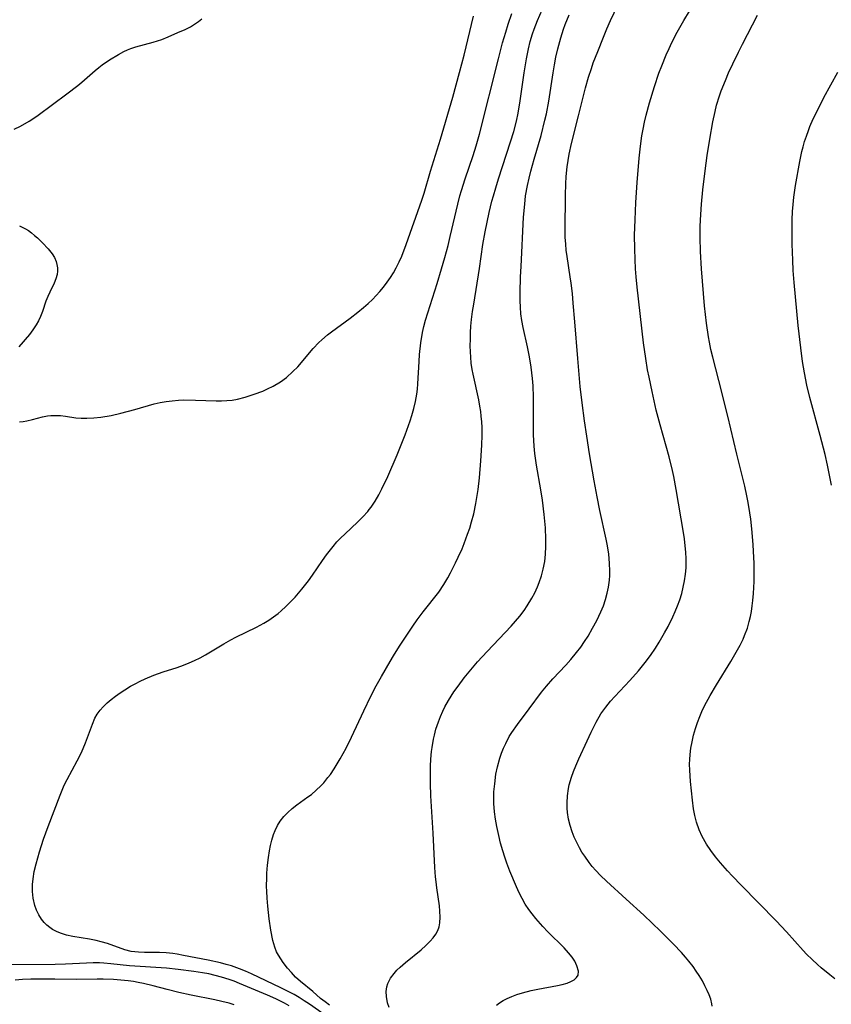
# Model space of a CAD drawing. Units: inches. Extents: x 2039959 to 2045404, y 179136 to 184586.
# Drawn here: x 2042231 to 2042330, y 179750 to 179871 of the extents above; entities that cross this region are included whole.
import ezdxf

# ---------------------------------------------------------------- set-up
doc = ezdxf.new("R2010")
doc.units = ezdxf.units.IN
doc.header["$MEASUREMENT"] = 0
doc.layers.add('c_29_T14S_R18E', color=63, linetype='Continuous')

msp = doc.modelspace()

# ---------------------------------------------------------------- linework, layer by layer
at = {"layer": 'c_29_T14S_R18E'}
for points in [[(2042289.38, 179750.07, 1064), (2042289.75, 179750.34, 1064), (2042290.2, 179750.62, 1064), (2042290.68, 179750.87, 1064), (2042291.27, 179751.14, 1064), (2042291.9, 179751.38, 1064), (2042292.56, 179751.58, 1064), (2042293.64, 179751.86, 1064), (2042294.46, 179752.02, 1064), (2042296.86, 179752.47, 1064), (2042297.41, 179752.59, 1064), (2042298.02, 179752.77, 1064), (2042298.49, 179752.96, 1064), (2042298.88, 179753.18, 1064), (2042299.18, 179753.45, 1064), (2042299.37, 179753.75, 1064), (2042299.42, 179754.24, 1064), (2042299.24, 179754.88, 1064), (2042298.96, 179755.44, 1064), (2042298.64, 179755.93, 1064), (2042298.2, 179756.48, 1064), (2042297.67, 179757.06, 1064), (2042295.69, 179759.03, 1064), (2042295.07, 179759.68, 1064), (2042294.19, 179760.68, 1064), (2042293.75, 179761.22, 1064), (2042293.34, 179761.77, 1064), (2042292.91, 179762.41, 1064), (2042292.52, 179763.11, 1064), (2042292.16, 179763.83, 1064), (2042291.82, 179764.56, 1064), (2042291.04, 179766.45, 1064), (2042290.67, 179767.44, 1064), (2042290.41, 179768.18, 1064), (2042290.17, 179768.94, 1064), (2042289.9, 179769.89, 1064), (2042289.66, 179770.84, 1064), (2042289.42, 179771.92, 1064), (2042289.25, 179772.82, 1064), (2042289.13, 179773.72, 1064), (2042289.06, 179774.74, 1064), (2042289.06, 179775.45, 1064), (2042289.08, 179776.16, 1064), (2042289.17, 179777.16, 1064), (2042289.33, 179778.32, 1064), (2042289.52, 179779.21, 1064), (2042289.81, 179780.28, 1064), (2042290.02, 179780.9, 1064), (2042290.26, 179781.5, 1064), (2042290.52, 179782.09, 1064), (2042290.96, 179782.93, 1064), (2042291.28, 179783.44, 1064), (2042291.95, 179784.42, 1064), (2042293.38, 179786.32, 1064), (2042294.9, 179788.37, 1064), (2042295.5, 179789.12, 1064), (2042296.29, 179790.01, 1064), (2042297.87, 179791.68, 1064), (2042298.49, 179792.37, 1064), (2042299.19, 179793.22, 1064), (2042299.7, 179793.89, 1064), (2042300.15, 179794.55, 1064), (2042300.59, 179795.23, 1064), (2042301.16, 179796.19, 1064), (2042301.67, 179797.15, 1064), (2042302.17, 179798.21, 1064), (2042302.47, 179798.95, 1064), (2042302.73, 179799.7, 1064), (2042302.95, 179800.46, 1064), (2042303.11, 179801.23, 1064), (2042303.22, 179802.09, 1064), (2042303.26, 179802.65, 1064), (2042303.27, 179803.21, 1064), (2042303.24, 179804.13, 1064), (2042303.13, 179805.31, 1064), (2042302.95, 179806.46, 1064), (2042302.83, 179807.1, 1064), (2042302.04, 179810.59, 1064), (2042301.7, 179812.25, 1064), (2042301.33, 179814.21, 1064), (2042300.76, 179817.54, 1064), (2042300.43, 179819.7, 1064), (2042300.16, 179821.58, 1064), (2042299.86, 179823.78, 1064), (2042299.65, 179825.75, 1064), (2042299.36, 179829.18, 1064), (2042298.96, 179833.69, 1064), (2042298.79, 179835.95, 1064), (2042298.68, 179837.14, 1064), (2042298.53, 179838.4, 1064), (2042298.42, 179839.2, 1064), (2042298.03, 179841.69, 1064), (2042297.93, 179842.45, 1064), (2042297.86, 179843.2, 1064), (2042297.81, 179844.06, 1064), (2042297.81, 179844.92, 1064), (2042297.83, 179849.17, 1064), (2042297.87, 179850.59, 1064), (2042297.93, 179851.47, 1064), (2042298.05, 179852.63, 1064), (2042298.16, 179853.42, 1064), (2042298.3, 179854.21, 1064), (2042298.57, 179855.5, 1064), (2042299.44, 179858.88, 1064), (2042300.29, 179862.31, 1064), (2042300.65, 179863.61, 1064), (2042301, 179864.7, 1064), (2042301.23, 179865.36, 1064), (2042301.78, 179866.77, 1064), (2042302.47, 179868.5, 1064), (2042302.9, 179869.53, 1064), (2042303.36, 179870.57, 1064), (2042305.15, 179874.34, 1064)], [(2042315.77, 179749.95, 1066), (2042315.74, 179750.24, 1066), (2042315.61, 179750.78, 1066), (2042315.42, 179751.32, 1066), (2042315.19, 179751.87, 1066), (2042314.9, 179752.45, 1066), (2042314.59, 179753.04, 1066), (2042314.18, 179753.7, 1066), (2042313.83, 179754.24, 1066), (2042313.45, 179754.78, 1066), (2042312.93, 179755.45, 1066), (2042312.54, 179755.92, 1066), (2042312.03, 179756.49, 1066), (2042311.04, 179757.53, 1066), (2042309.48, 179759.1, 1066), (2042308.45, 179760.11, 1066), (2042307.41, 179761.08, 1066), (2042305.28, 179763.03, 1066), (2042302.85, 179765.22, 1066), (2042302.1, 179765.95, 1066), (2042301.53, 179766.56, 1066), (2042301.11, 179767.04, 1066), (2042300.72, 179767.54, 1066), (2042300.19, 179768.28, 1066), (2042299.85, 179768.79, 1066), (2042299.54, 179769.31, 1066), (2042299.21, 179769.95, 1066), (2042298.9, 179770.61, 1066), (2042298.64, 179771.27, 1066), (2042298.4, 179772.04, 1066), (2042298.22, 179772.82, 1066), (2042298.09, 179773.62, 1066), (2042298.04, 179774.17, 1066), (2042298.03, 179774.81, 1066), (2042298.08, 179775.7, 1066), (2042298.21, 179776.58, 1066), (2042298.3, 179777.03, 1066), (2042298.57, 179777.97, 1066), (2042298.82, 179778.67, 1066), (2042299.11, 179779.37, 1066), (2042299.47, 179780.19, 1066), (2042300.47, 179782.42, 1066), (2042300.96, 179783.48, 1066), (2042301.57, 179784.7, 1066), (2042302.16, 179785.7, 1066), (2042302.77, 179786.55, 1066), (2042303.36, 179787.25, 1066), (2042303.88, 179787.84, 1066), (2042305.72, 179789.81, 1066), (2042306.76, 179790.99, 1066), (2042307.57, 179791.99, 1066), (2042308.22, 179792.86, 1066), (2042308.83, 179793.77, 1066), (2042309.3, 179794.49, 1066), (2042309.97, 179795.62, 1066), (2042310.4, 179796.4, 1066), (2042310.98, 179797.59, 1066), (2042311.26, 179798.22, 1066), (2042311.55, 179798.93, 1066), (2042311.81, 179799.66, 1066), (2042312.06, 179800.45, 1066), (2042312.25, 179801.21, 1066), (2042312.41, 179801.98, 1066), (2042312.53, 179802.79, 1066), (2042312.6, 179803.6, 1066), (2042312.62, 179804.15, 1066), (2042312.62, 179804.7, 1066), (2042312.58, 179805.49, 1066), (2042312.5, 179806.29, 1066), (2042312.4, 179807.14, 1066), (2042312.28, 179807.89, 1066), (2042311.38, 179813.15, 1066), (2042311.09, 179814.74, 1066), (2042310.93, 179815.5, 1066), (2042310.53, 179817.16, 1066), (2042309.42, 179821.07, 1066), (2042308.95, 179822.86, 1066), (2042308.43, 179825.16, 1066), (2042308.06, 179826.9, 1066), (2042307.88, 179827.8, 1066), (2042307.65, 179829.2, 1066), (2042307.38, 179831.12, 1066), (2042306.61, 179837.94, 1066), (2042306.49, 179839.2, 1066), (2042306.41, 179840.17, 1066), (2042306.35, 179841.3, 1066), (2042306.31, 179842.6, 1066), (2042306.3, 179844.28, 1066), (2042306.35, 179846.17, 1066), (2042306.45, 179848.27, 1066), (2042306.62, 179850.74, 1066), (2042306.86, 179853.7, 1066), (2042307.01, 179855.16, 1066), (2042307.19, 179856.43, 1066), (2042307.34, 179857.27, 1066), (2042307.51, 179858.11, 1066), (2042307.71, 179858.98, 1066), (2042308.1, 179860.48, 1066), (2042308.71, 179862.48, 1066), (2042309.27, 179864.13, 1066), (2042309.61, 179865.02, 1066), (2042310.17, 179866.35, 1066), (2042310.52, 179867.13, 1066), (2042310.86, 179867.87, 1066), (2042311.51, 179869.14, 1066), (2042312.3, 179870.54, 1066), (2042313.72, 179872.83, 1066)], [(2042269.42, 179748.16, 1058), (2042266.5, 179750.18, 1058), (2042265.87, 179750.6, 1058), (2042265.25, 179750.99, 1058), (2042264.61, 179751.36, 1058), (2042263.96, 179751.71, 1058), (2042263.01, 179752.19, 1058), (2042259.4, 179753.91, 1058), (2042258.66, 179754.23, 1058), (2042257.92, 179754.53, 1058), (2042256.97, 179754.86, 1058), (2042256.32, 179755.06, 1058), (2042255.6, 179755.24, 1058), (2042254.09, 179755.57, 1058), (2042251.07, 179756.16, 1058), (2042250.33, 179756.29, 1058), (2042249.79, 179756.37, 1058), (2042248.95, 179756.46, 1058), (2042248.13, 179756.51, 1058), (2042247.52, 179756.52, 1058), (2042246.32, 179756.52, 1058), (2042245.57, 179756.55, 1058), (2042244.7, 179756.65, 1058), (2042243.92, 179756.84, 1058), (2042241.78, 179757.59, 1058), (2042241.03, 179757.81, 1058), (2042240.38, 179757.97, 1058), (2042239.6, 179758.12, 1058), (2042237.53, 179758.48, 1058), (2042236.77, 179758.65, 1058), (2042236.05, 179758.87, 1058), (2042235.54, 179759.07, 1058), (2042235.07, 179759.32, 1058), (2042234.71, 179759.56, 1058), (2042234.37, 179759.84, 1058), (2042234.02, 179760.2, 1058), (2042233.71, 179760.6, 1058), (2042233.38, 179761.12, 1058), (2042233.1, 179761.68, 1058), (2042232.88, 179762.28, 1058), (2042232.69, 179763.14, 1058), (2042232.6, 179763.99, 1058), (2042232.6, 179764.85, 1058), (2042232.67, 179765.52, 1058), (2042232.83, 179766.43, 1058), (2042233.05, 179767.35, 1058), (2042233.46, 179768.81, 1058), (2042233.96, 179770.36, 1058), (2042234.51, 179771.92, 1058), (2042235.98, 179775.77, 1058), (2042236.49, 179776.98, 1058), (2042236.84, 179777.68, 1058), (2042238.07, 179779.95, 1058), (2042238.59, 179780.99, 1058), (2042239.1, 179782.18, 1058), (2042239.93, 179784.43, 1058), (2042240.25, 179785.17, 1058), (2042240.54, 179785.69, 1058), (2042240.87, 179786.15, 1058), (2042241.25, 179786.58, 1058), (2042241.73, 179787.05, 1058), (2042242.24, 179787.48, 1058), (2042242.78, 179787.89, 1058), (2042243.33, 179788.27, 1058), (2042243.9, 179788.65, 1058), (2042244.61, 179789.08, 1058), (2042245.18, 179789.4, 1058), (2042245.77, 179789.71, 1058), (2042246.38, 179790, 1058), (2042247.46, 179790.45, 1058), (2042248.6, 179790.85, 1058), (2042250.3, 179791.4, 1058), (2042251.09, 179791.68, 1058), (2042251.78, 179791.95, 1058), (2042252.45, 179792.25, 1058), (2042253.11, 179792.57, 1058), (2042253.76, 179792.93, 1058), (2042256.03, 179794.3, 1058), (2042256.87, 179794.77, 1058), (2042257.51, 179795.1, 1058), (2042260.03, 179796.33, 1058), (2042260.93, 179796.81, 1058), (2042261.53, 179797.17, 1058), (2042262.11, 179797.57, 1058), (2042262.67, 179798.01, 1058), (2042263.04, 179798.32, 1058), (2042263.62, 179798.86, 1058), (2042264.18, 179799.41, 1058), (2042264.74, 179800, 1058), (2042265.57, 179800.95, 1058), (2042266.37, 179801.99, 1058), (2042266.86, 179802.67, 1058), (2042268.1, 179804.48, 1058), (2042268.59, 179805.16, 1058), (2042269.4, 179806.2, 1058), (2042269.87, 179806.75, 1058), (2042270.34, 179807.24, 1058), (2042270.82, 179807.72, 1058), (2042272.44, 179809.19, 1058), (2042273.05, 179809.81, 1058), (2042273.63, 179810.47, 1058), (2042273.82, 179810.7, 1058), (2042274.06, 179811.02, 1058), (2042274.55, 179811.75, 1058), (2042275, 179812.52, 1058), (2042275.37, 179813.23, 1058), (2042276.09, 179814.77, 1058), (2042277.22, 179817.41, 1058), (2042278.2, 179819.87, 1058), (2042278.84, 179821.58, 1058), (2042279.05, 179822.22, 1058), (2042279.29, 179823.06, 1058), (2042279.49, 179823.94, 1058), (2042279.65, 179824.82, 1058), (2042279.72, 179825.43, 1058), (2042279.78, 179826.1, 1058), (2042279.91, 179828.83, 1058), (2042279.98, 179829.69, 1058), (2042280.14, 179831.12, 1058), (2042280.35, 179832.36, 1058), (2042280.51, 179833.13, 1058), (2042280.71, 179833.89, 1058), (2042280.97, 179834.79, 1058), (2042282.13, 179838.36, 1058), (2042282.67, 179840.18, 1058), (2042283.07, 179841.57, 1058), (2042283.46, 179843.01, 1058), (2042283.74, 179844.12, 1058), (2042284.64, 179848.07, 1058), (2042284.9, 179849.09, 1058), (2042285.09, 179849.74, 1058), (2042285.55, 179851.18, 1058), (2042286.54, 179854.03, 1058), (2042286.92, 179855.24, 1058), (2042287.3, 179856.66, 1058), (2042289.62, 179865.87, 1058), (2042290.14, 179867.82, 1058), (2042290.52, 179869.14, 1058), (2042290.83, 179870.11, 1058), (2042291.28, 179871.4, 1058)], [(2042268.97, 179750.05, 1060), (2042268.41, 179750.46, 1060), (2042267.87, 179750.9, 1060), (2042266.91, 179751.72, 1060), (2042265.42, 179752.95, 1060), (2042264.8, 179753.51, 1060), (2042264.29, 179754.05, 1060), (2042263.81, 179754.61, 1060), (2042263.28, 179755.29, 1060), (2042262.7, 179756.17, 1060), (2042262.48, 179756.58, 1060), (2042262.25, 179757.15, 1060), (2042262.02, 179757.97, 1060), (2042261.77, 179759.23, 1060), (2042261.57, 179760.61, 1060), (2042261.4, 179762.17, 1060), (2042261.32, 179763.15, 1060), (2042261.27, 179764.03, 1060), (2042261.26, 179764.6, 1060), (2042261.27, 179765.7, 1060), (2042261.3, 179766.23, 1060), (2042261.37, 179767.21, 1060), (2042261.48, 179768.14, 1060), (2042261.6, 179768.94, 1060), (2042261.73, 179769.61, 1060), (2042261.89, 179770.27, 1060), (2042262.09, 179770.93, 1060), (2042262.29, 179771.43, 1060), (2042262.59, 179772.03, 1060), (2042262.93, 179772.58, 1060), (2042263.38, 179773.16, 1060), (2042263.84, 179773.63, 1060), (2042264.39, 179774.11, 1060), (2042264.97, 179774.56, 1060), (2042266.32, 179775.54, 1060), (2042266.74, 179775.86, 1060), (2042267.34, 179776.36, 1060), (2042267.9, 179776.9, 1060), (2042268.24, 179777.26, 1060), (2042268.77, 179777.91, 1060), (2042269.06, 179778.31, 1060), (2042269.52, 179778.99, 1060), (2042270.24, 179780.19, 1060), (2042270.98, 179781.53, 1060), (2042271.64, 179782.85, 1060), (2042273.15, 179786.1, 1060), (2042274.02, 179787.86, 1060), (2042274.68, 179789.13, 1060), (2042275.3, 179790.27, 1060), (2042276.36, 179792.13, 1060), (2042276.78, 179792.83, 1060), (2042277.52, 179793.99, 1060), (2042279.16, 179796.43, 1060), (2042279.7, 179797.21, 1060), (2042280.43, 179798.21, 1060), (2042282.32, 179800.62, 1060), (2042282.95, 179801.53, 1060), (2042283.45, 179802.35, 1060), (2042283.77, 179802.95, 1060), (2042284.39, 179804.19, 1060), (2042284.71, 179804.88, 1060), (2042285.17, 179805.92, 1060), (2042285.43, 179806.55, 1060), (2042285.85, 179807.68, 1060), (2042286.11, 179808.45, 1060), (2042286.34, 179809.22, 1060), (2042286.6, 179810.19, 1060), (2042286.87, 179811.46, 1060), (2042287.04, 179812.43, 1060), (2042287.15, 179813.16, 1060), (2042287.31, 179814.58, 1060), (2042287.48, 179816.66, 1060), (2042287.6, 179818.58, 1060), (2042287.63, 179819.83, 1060), (2042287.62, 179820.75, 1060), (2042287.59, 179821.44, 1060), (2042287.53, 179822.12, 1060), (2042287.46, 179822.73, 1060), (2042287.37, 179823.35, 1060), (2042287.22, 179824.14, 1060), (2042286.52, 179827.29, 1060), (2042286.42, 179827.87, 1060), (2042286.31, 179828.64, 1060), (2042286.24, 179829.34, 1060), (2042286.2, 179830.03, 1060), (2042286.18, 179830.74, 1060), (2042286.19, 179831.55, 1060), (2042286.22, 179832.36, 1060), (2042286.27, 179833.17, 1060), (2042286.35, 179833.98, 1060), (2042286.46, 179834.93, 1060), (2042286.6, 179835.86, 1060), (2042287.31, 179840.19, 1060), (2042287.72, 179843.14, 1060), (2042288, 179844.69, 1060), (2042288.51, 179847.07, 1060), (2042288.84, 179848.44, 1060), (2042289.02, 179849.12, 1060), (2042289.3, 179850.07, 1060), (2042289.64, 179851.19, 1060), (2042291.12, 179855.71, 1060), (2042291.5, 179856.98, 1060), (2042291.82, 179858.23, 1060), (2042292.03, 179859.23, 1060), (2042292.29, 179860.71, 1060), (2042292.78, 179864.16, 1060), (2042293.05, 179865.85, 1060), (2042293.31, 179867.11, 1060), (2042293.53, 179867.99, 1060), (2042293.8, 179868.92, 1060), (2042293.99, 179869.48, 1060), (2042294.41, 179870.56, 1060), (2042294.98, 179871.85, 1060)], [(2042276.25, 179749.76, 1062), (2042276.06, 179750.33, 1062), (2042275.92, 179751.11, 1062), (2042275.9, 179751.72, 1062), (2042275.97, 179752.3, 1062), (2042276.09, 179752.73, 1062), (2042276.41, 179753.36, 1062), (2042276.85, 179753.95, 1062), (2042277.21, 179754.34, 1062), (2042277.61, 179754.73, 1062), (2042278.26, 179755.29, 1062), (2042280.18, 179756.85, 1062), (2042280.76, 179757.37, 1062), (2042281.29, 179757.9, 1062), (2042281.65, 179758.31, 1062), (2042281.96, 179758.75, 1062), (2042282.21, 179759.21, 1062), (2042282.37, 179759.66, 1062), (2042282.46, 179760.14, 1062), (2042282.51, 179760.84, 1062), (2042282.47, 179761.56, 1062), (2042282.4, 179762.23, 1062), (2042282.08, 179764.44, 1062), (2042281.99, 179765.17, 1062), (2042281.93, 179765.76, 1062), (2042281.85, 179766.89, 1062), (2042281.66, 179771.13, 1062), (2042281.37, 179775.67, 1062), (2042281.32, 179777.18, 1062), (2042281.3, 179778.06, 1062), (2042281.32, 179779.32, 1062), (2042281.37, 179780.17, 1062), (2042281.45, 179781.11, 1062), (2042281.52, 179781.61, 1062), (2042281.69, 179782.61, 1062), (2042281.79, 179783.11, 1062), (2042281.98, 179783.82, 1062), (2042282.28, 179784.75, 1062), (2042282.53, 179785.4, 1062), (2042282.81, 179786.03, 1062), (2042283.08, 179786.58, 1062), (2042283.52, 179787.35, 1062), (2042284.18, 179788.39, 1062), (2042284.69, 179789.12, 1062), (2042285.44, 179790.12, 1062), (2042286.45, 179791.36, 1062), (2042287.06, 179792.08, 1062), (2042288.23, 179793.36, 1062), (2042291.17, 179796.43, 1062), (2042291.72, 179797.05, 1062), (2042292.26, 179797.68, 1062), (2042292.78, 179798.37, 1062), (2042293.15, 179798.92, 1062), (2042293.72, 179799.85, 1062), (2042294.08, 179800.54, 1062), (2042294.41, 179801.25, 1062), (2042294.63, 179801.78, 1062), (2042294.9, 179802.6, 1062), (2042295.12, 179803.43, 1062), (2042295.29, 179804.36, 1062), (2042295.38, 179805.27, 1062), (2042295.42, 179806.18, 1062), (2042295.42, 179807.1, 1062), (2042295.37, 179808.46, 1062), (2042295.22, 179810.12, 1062), (2042295.01, 179811.87, 1062), (2042294.81, 179813.12, 1062), (2042294.29, 179816.16, 1062), (2042294.09, 179817.58, 1062), (2042293.99, 179818.48, 1062), (2042293.94, 179819.17, 1062), (2042293.92, 179819.84, 1062), (2042293.91, 179820.78, 1062), (2042293.93, 179822.87, 1062), (2042293.92, 179824.47, 1062), (2042293.87, 179825.85, 1062), (2042293.8, 179826.74, 1062), (2042293.65, 179828.12, 1062), (2042293.44, 179829.38, 1062), (2042293.18, 179830.61, 1062), (2042292.64, 179833, 1062), (2042292.49, 179833.85, 1062), (2042292.38, 179834.67, 1062), (2042292.33, 179835.47, 1062), (2042292.3, 179836.27, 1062), (2042292.3, 179837.27, 1062), (2042292.34, 179839.18, 1062), (2042292.39, 179840.46, 1062), (2042292.71, 179846.49, 1062), (2042292.84, 179848.08, 1062), (2042292.96, 179849.12, 1062), (2042293.18, 179850.37, 1062), (2042293.38, 179851.28, 1062), (2042293.59, 179852.13, 1062), (2042294, 179853.58, 1062), (2042294.85, 179856.5, 1062), (2042295.32, 179858.37, 1062), (2042295.49, 179859.14, 1062), (2042295.78, 179860.68, 1062), (2042296.31, 179864.16, 1062), (2042296.48, 179865.14, 1062), (2042296.65, 179866.06, 1062), (2042296.89, 179867.11, 1062), (2042297.25, 179868.45, 1062), (2042297.6, 179869.5, 1062), (2042297.81, 179870.08, 1062), (2042298.3, 179871.27, 1062)], [(2042230.37, 179857.25, 1054), (2042231.13, 179857.63, 1054), (2042232.2, 179858.24, 1054), (2042232.52, 179858.45, 1054), (2042233.29, 179858.98, 1054), (2042236.8, 179861.57, 1054), (2042238.15, 179862.6, 1054), (2042238.64, 179863.01, 1054), (2042240.26, 179864.44, 1054), (2042240.72, 179864.81, 1054), (2042241.15, 179865.14, 1054), (2042242.04, 179865.74, 1054), (2042243.14, 179866.4, 1054), (2042243.8, 179866.75, 1054), (2042244.24, 179866.95, 1054), (2042244.65, 179867.12, 1054), (2042245.24, 179867.32, 1054), (2042247.36, 179867.89, 1054), (2042248.43, 179868.25, 1054), (2042249.19, 179868.55, 1054), (2042250.41, 179869.07, 1054), (2042251.27, 179869.46, 1054), (2042251.93, 179869.8, 1054), (2042252.56, 179870.18, 1054), (2042252.93, 179870.43, 1054), (2042253.34, 179870.76, 1054)], [(2042231.02, 179821.44, 1056), (2042231.48, 179821.49, 1056), (2042231.93, 179821.57, 1056), (2042232.61, 179821.72, 1056), (2042233.85, 179822.04, 1056), (2042234.45, 179822.16, 1056), (2042234.87, 179822.21, 1056), (2042235.3, 179822.23, 1056), (2042236.05, 179822.21, 1056), (2042236.65, 179822.14, 1056), (2042237.9, 179821.95, 1056), (2042238.57, 179821.89, 1056), (2042239.24, 179821.88, 1056), (2042240.1, 179821.92, 1056), (2042240.98, 179822.02, 1056), (2042242.23, 179822.23, 1056), (2042243.41, 179822.49, 1056), (2042245.15, 179822.96, 1056), (2042247.5, 179823.64, 1056), (2042248.25, 179823.82, 1056), (2042248.96, 179823.94, 1056), (2042249.68, 179824.03, 1056), (2042250.47, 179824.09, 1056), (2042251.09, 179824.12, 1056), (2042252.54, 179824.1, 1056), (2042255.07, 179824, 1056), (2042255.73, 179824, 1056), (2042256.4, 179824.04, 1056), (2042257.05, 179824.11, 1056), (2042257.7, 179824.23, 1056), (2042258.65, 179824.47, 1056), (2042259.73, 179824.82, 1056), (2042260.78, 179825.21, 1056), (2042261.37, 179825.47, 1056), (2042262.05, 179825.81, 1056), (2042262.94, 179826.35, 1056), (2042263.68, 179826.89, 1056), (2042264.47, 179827.59, 1056), (2042265.06, 179828.18, 1056), (2042266.94, 179830.4, 1056), (2042267.66, 179831.14, 1056), (2042268.03, 179831.5, 1056), (2042268.72, 179832.08, 1056), (2042269.2, 179832.46, 1056), (2042271.5, 179834.14, 1056), (2042272.41, 179834.85, 1056), (2042273.13, 179835.44, 1056), (2042273.68, 179835.92, 1056), (2042274.21, 179836.41, 1056), (2042274.68, 179836.89, 1056), (2042275.12, 179837.38, 1056), (2042275.58, 179837.94, 1056), (2042276.02, 179838.53, 1056), (2042276.41, 179839.1, 1056), (2042276.77, 179839.68, 1056), (2042277.11, 179840.28, 1056), (2042277.48, 179841.02, 1056), (2042277.8, 179841.72, 1056), (2042278.35, 179843.14, 1056), (2042280.26, 179848.57, 1056), (2042280.53, 179849.41, 1056), (2042281.33, 179852.12, 1056), (2042282.53, 179856.03, 1056), (2042284.05, 179861.17, 1056), (2042284.88, 179864.19, 1056), (2042285.44, 179866.31, 1056), (2042286.59, 179871.07, 1056)], [(2042330.79, 179753.3, 1068), (2042330.2, 179753.76, 1068), (2042329.14, 179754.63, 1068), (2042328.67, 179755.04, 1068), (2042328.01, 179755.65, 1068), (2042327.34, 179756.32, 1068), (2042326.92, 179756.75, 1068), (2042324.88, 179759.03, 1068), (2042323.62, 179760.37, 1068), (2042319.34, 179764.73, 1068), (2042318.29, 179765.83, 1068), (2042317.68, 179766.49, 1068), (2042316.8, 179767.48, 1068), (2042316.2, 179768.22, 1068), (2042315.61, 179768.98, 1068), (2042315.08, 179769.76, 1068), (2042314.55, 179770.69, 1068), (2042314.18, 179771.51, 1068), (2042313.87, 179772.44, 1068), (2042313.67, 179773.26, 1068), (2042313.52, 179774.1, 1068), (2042313.37, 179775.17, 1068), (2042313.15, 179777.43, 1068), (2042313.05, 179778.84, 1068), (2042313.03, 179779.54, 1068), (2042313.04, 179780.14, 1068), (2042313.08, 179780.74, 1068), (2042313.18, 179781.52, 1068), (2042313.32, 179782.3, 1068), (2042313.5, 179783.11, 1068), (2042313.73, 179783.9, 1068), (2042313.97, 179784.66, 1068), (2042314.26, 179785.4, 1068), (2042314.53, 179786.02, 1068), (2042314.85, 179786.7, 1068), (2042315.54, 179787.97, 1068), (2042316.3, 179789.26, 1068), (2042318.06, 179792.13, 1068), (2042318.89, 179793.55, 1068), (2042319.21, 179794.13, 1068), (2042319.56, 179794.84, 1068), (2042319.76, 179795.32, 1068), (2042320.09, 179796.21, 1068), (2042320.33, 179797.03, 1068), (2042320.47, 179797.62, 1068), (2042320.59, 179798.22, 1068), (2042320.69, 179798.91, 1068), (2042320.77, 179799.6, 1068), (2042320.84, 179800.45, 1068), (2042320.91, 179801.89, 1068), (2042320.93, 179803.4, 1068), (2042320.92, 179804.15, 1068), (2042320.86, 179805.56, 1068), (2042320.8, 179806.45, 1068), (2042320.64, 179808.36, 1068), (2042320.51, 179809.55, 1068), (2042320.29, 179811.1, 1068), (2042320.17, 179811.76, 1068), (2042320.04, 179812.41, 1068), (2042319.78, 179813.59, 1068), (2042318.8, 179817.49, 1068), (2042317.72, 179822.13, 1068), (2042316.59, 179826.49, 1068), (2042315.87, 179829.36, 1068), (2042315.64, 179830.31, 1068), (2042315.45, 179831.21, 1068), (2042315.34, 179831.84, 1068), (2042315.09, 179833.51, 1068), (2042314.86, 179835.66, 1068), (2042314.48, 179840.16, 1068), (2042314.35, 179842.27, 1068), (2042314.31, 179844.01, 1068), (2042314.32, 179845.32, 1068), (2042314.35, 179846.16, 1068), (2042314.48, 179848.1, 1068), (2042314.64, 179849.84, 1068), (2042314.92, 179852.17, 1068), (2042315.18, 179854.02, 1068), (2042315.49, 179856.05, 1068), (2042315.86, 179858.15, 1068), (2042316.14, 179859.43, 1068), (2042316.33, 179860.2, 1068), (2042316.67, 179861.34, 1068), (2042316.9, 179861.96, 1068), (2042317.4, 179863.21, 1068), (2042317.8, 179864.14, 1068), (2042318.31, 179865.24, 1068), (2042318.99, 179866.67, 1068), (2042319.5, 179867.68, 1068), (2042321.33, 179871.19, 1068)], [(2042330.4, 179813.7, 1070), (2042330.16, 179814.93, 1070), (2042329.9, 179816.15, 1070), (2042329.61, 179817.43, 1070), (2042329.01, 179819.78, 1070), (2042327.74, 179824.41, 1070), (2042327.38, 179825.95, 1070), (2042327.08, 179827.43, 1070), (2042326.86, 179828.84, 1070), (2042326.63, 179830.52, 1070), (2042326.32, 179833.23, 1070), (2042325.83, 179838.49, 1070), (2042325.71, 179839.97, 1070), (2042325.64, 179841.21, 1070), (2042325.58, 179843.17, 1070), (2042325.57, 179845.18, 1070), (2042325.58, 179846.17, 1070), (2042325.62, 179847.17, 1070), (2042325.69, 179848.06, 1070), (2042325.78, 179848.95, 1070), (2042325.99, 179850.38, 1070), (2042326.52, 179853.32, 1070), (2042326.77, 179854.53, 1070), (2042326.91, 179855.09, 1070), (2042327.09, 179855.75, 1070), (2042327.31, 179856.4, 1070), (2042327.56, 179857.1, 1070), (2042327.75, 179857.6, 1070), (2042328.15, 179858.52, 1070), (2042328.82, 179859.89, 1070), (2042329.47, 179861.13, 1070), (2042331.17, 179864.22, 1070)], [(2042231.02, 179845.43, 1056), (2042231.73, 179845.08, 1056), (2042232.11, 179844.84, 1056), (2042232.48, 179844.57, 1056), (2042232.85, 179844.26, 1056), (2042233.22, 179843.95, 1056), (2042233.85, 179843.34, 1056), (2042234.52, 179842.6, 1056), (2042235, 179841.99, 1056), (2042235.28, 179841.54, 1056), (2042235.49, 179841.07, 1056), (2042235.6, 179840.69, 1056), (2042235.66, 179840.29, 1056), (2042235.67, 179839.89, 1056), (2042235.61, 179839.48, 1056), (2042235.47, 179838.94, 1056), (2042235.25, 179838.42, 1056), (2042234.71, 179837.33, 1056), (2042234.47, 179836.8, 1056), (2042234.24, 179836.2, 1056), (2042233.83, 179834.95, 1056), (2042233.59, 179834.33, 1056), (2042233.34, 179833.82, 1056), (2042233.05, 179833.31, 1056), (2042232.66, 179832.72, 1056), (2042232.22, 179832.15, 1056), (2042230.94, 179830.62, 1056)], [(2042264.02, 179750, 1056), (2042263.45, 179750.3, 1056), (2042262.37, 179750.83, 1056), (2042261.35, 179751.28, 1056), (2042257.93, 179752.72, 1056), (2042257.27, 179752.99, 1056), (2042256.66, 179753.22, 1056), (2042255.72, 179753.51, 1056), (2042254.95, 179753.71, 1056), (2042254.18, 179753.88, 1056), (2042253.4, 179754.02, 1056), (2042252.37, 179754.19, 1056), (2042250.42, 179754.44, 1056), (2042249, 179754.58, 1056), (2042244.48, 179754.88, 1056), (2042242.21, 179755.14, 1056), (2042241.35, 179755.21, 1056), (2042240.81, 179755.23, 1056), (2042240.02, 179755.24, 1056), (2042239.23, 179755.21, 1056), (2042236.66, 179755.08, 1056), (2042235.39, 179755.02, 1056), (2042229.96, 179755.01, 1056)], [(2042257.3, 179750.11, 1054), (2042256.68, 179750.3, 1054), (2042255.78, 179750.53, 1054), (2042254.93, 179750.72, 1054), (2042252.04, 179751.28, 1054), (2042250.52, 179751.61, 1054), (2042249.07, 179751.97, 1054), (2042247.38, 179752.44, 1054), (2042246.2, 179752.72, 1054), (2042245.52, 179752.85, 1054), (2042244.98, 179752.95, 1054), (2042244.33, 179753.03, 1054), (2042243.42, 179753.13, 1054), (2042242.51, 179753.19, 1054), (2042241.24, 179753.23, 1054), (2042240.51, 179753.24, 1054), (2042237.96, 179753.19, 1054), (2042235.35, 179753.25, 1054), (2042233.49, 179753.26, 1054), (2042232.42, 179753.24, 1054), (2042231.37, 179753.19, 1054), (2042230.49, 179753.12, 1054)]]:
    msp.add_polyline3d(points, dxfattribs=at)

doc.saveas('drawing.dxf')
